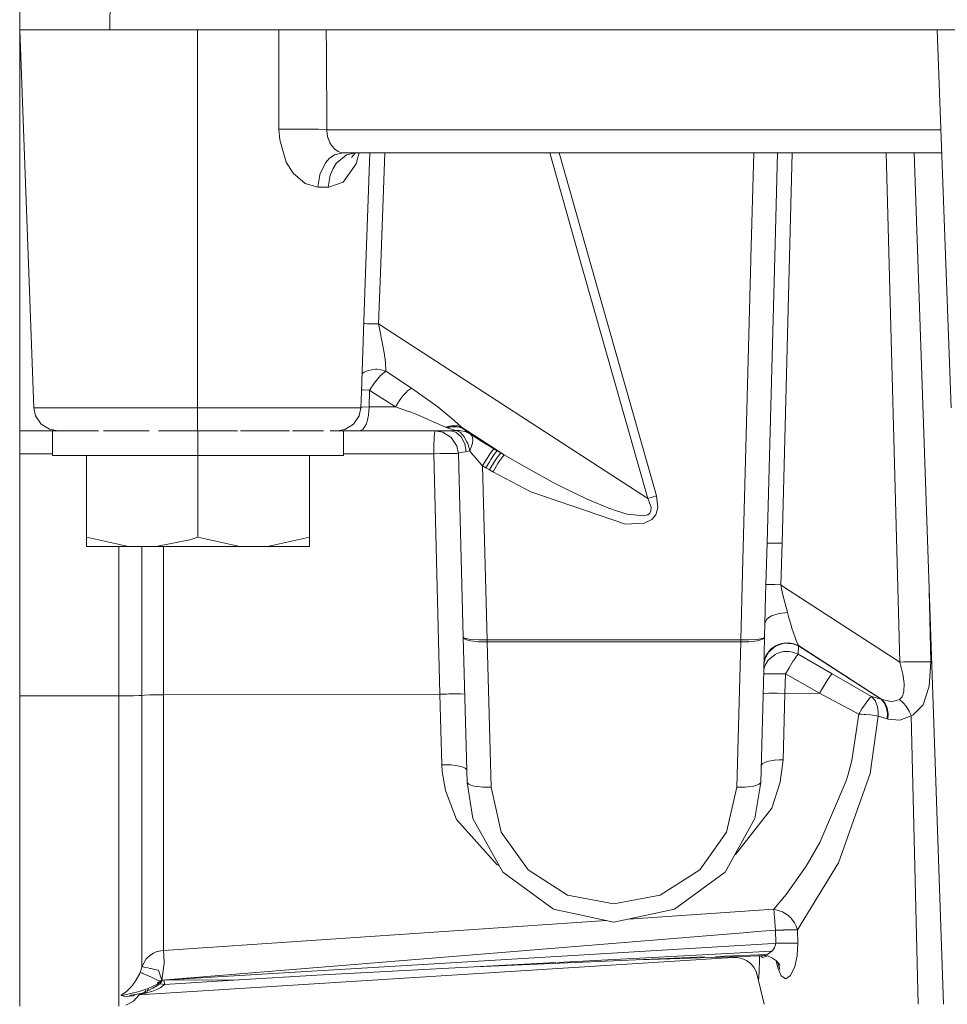
# Model space of a CAD drawing. Units: millimetres. Extents: x -1525 to 1857, y 149 to 3231.
# Drawn here: x -328 to -268, y 870 to 933 of the extents above; entities that cross this region are included whole.
import ezdxf

# ---------------------------------------------------------------- set-up
doc = ezdxf.new("R2010")
doc.units = ezdxf.units.MM
doc.layers.add('1', color=7, linetype='Continuous', true_color=0xffffff)

msp = doc.modelspace()

# ---------------------------------------------------------------- linework, layer by layer
at = {"layer": '1', "color": 18, "linetype": 'Continuous', "lineweight": 13}
for p, q in [((-327.771753, 937.073213), (-327.771753, 929.337484)), ((-321.974218, 937.073213), (-321.992874, 932.247144)), ((-327.771753, 932.957751), (-327.771753, 932.615561)), ((-327.771753, 932.615561), (-327.771753, 931.336147)), ((-327.761249, 932.894438), (-327.759624, 932.247562)), ((-327.761249, 932.894438), (-327.759624, 932.247562)), ((-327.771783, 928.787512), (-327.771753, 932.247204)), ((-327.771783, 928.787512), (-327.771753, 932.247204)), ((-327.759624, 932.247562), (-327.771753, 906.593186)), ((-327.759624, 932.247562), (-327.771753, 906.593186)), ((-327.759624, 932.247562), (-326.861173, 908.061368)), ((-327.759624, 932.247562), (-327.267029, 932.247281)), ((-327.265895, 932.24728), (-327.131391, 932.247204)), ((-324.891865, 932.247204), (-327.131391, 932.247204)), ((-321.992874, 932.247144), (-324.891865, 932.247204)), ((-321.992874, 932.247144), (-300.698488, 932.247185)), ((-316.393346, 931.451525), (-316.393346, 932.247155)), ((-311.178744, 932.247165), (-311.17725, 931.08678)), ((-308.144837, 932.247171), (-308.137416, 930.874214)), ((-300.698472, 932.247185), (-291.051328, 932.247204)), ((-277.589967, 932.24717), (-291.051328, 932.247204)), ((-267.580777, 932.247144), (-277.567288, 932.24717)), ((-269.029487, 932.247148), (-268.143505, 908.061368)), ((-327.771753, 931.336147), (-327.771753, 929.337484)), ((-316.393346, 915.416653), (-316.393346, 931.451515)), ((-311.17725, 931.086765), (-311.170548, 925.881249)), ((-308.137416, 930.874197), (-308.110297, 925.857288)), ((-327.771753, 929.337484), (-327.771753, 927.421195)), ((-327.771753, 929.337484), (-327.771753, 927.421195)), ((-327.771783, 928.787512), (-327.771753, 926.405174)), ((-327.771783, 928.787512), (-327.771753, 928.013474)), ((-327.771753, 920.719844), (-327.771783, 928.787512)), ((-327.771753, 927.421195), (-327.771753, 916.245205)), ((-327.771753, 927.421195), (-327.761905, 927.421195)), ((-327.771753, 927.421195), (-327.771753, 916.245205)), ((-310.320795, 925.896806), (-311.170548, 925.881249)), ((-311.170548, 925.881249), (-311.126173, 925.214809)), ((-309.905648, 925.899011), (-310.320795, 925.896806)), ((-309.460074, 925.897581), (-309.905648, 925.899011)), ((-308.636934, 925.882381), (-309.460074, 925.897581)), ((-308.110297, 925.857288), (-308.636934, 925.882381)), ((-308.110297, 925.857288), (-303.152944, 925.857288)), ((-308.110297, 925.857288), (-308.09021, 925.561887)), ((-308.039129, 925.337833), (-308.09021, 925.561887)), ((-303.152909, 925.857288), (-297.00928, 925.857288)), ((-297.009257, 925.857288), (-290.933043, 925.857288)), ((-279.238723, 925.857288), (-290.933043, 925.857288)), ((-268.795412, 925.857288), (-279.238719, 925.857288)), ((-311.126173, 925.214809), (-310.878074, 924.373251)), ((-308.030933, 925.311429), (-308.039129, 925.337833)), ((-307.935357, 925.076229), (-308.030933, 925.311429)), ((-307.906121, 925.02026), (-307.935357, 925.076229)), ((-307.760954, 924.799246), (-307.906121, 925.02026)), ((-310.878073, 924.373249), (-310.701668, 923.77488)), ((-307.757556, 924.794895), (-307.760954, 924.799246)), ((-307.614028, 924.637181), (-307.757556, 924.794895)), ((-307.372034, 924.458903), (-307.614028, 924.637181)), ((-307.072908, 924.373192), (-307.605416, 924.24379)), ((-307.372034, 924.458903), (-307.273924, 924.413604)), ((-307.072908, 924.373192), (-307.273924, 924.413604)), ((-306.31058, 924.373192), (-307.072908, 924.373192)), ((-306.348019, 924.35607), (-306.849837, 924.24379)), ((-306.519508, 924.083573), (-306.297066, 924.361716)), ((-306.381583, 924.325031), (-306.275967, 924.370874)), ((-306.323647, 924.361033), (-306.264737, 924.373192)), ((-306.271493, 924.373192), (-306.322963, 924.361676)), ((-303.010015, 924.373192), (-306.306502, 924.373192)), ((-306.229085, 923.673314), (-306.042895, 924.373192)), ((-305.645318, 916.088443), (-305.348463, 924.373192)), ((-305.432484, 922.028303), (-305.344774, 924.373192)), ((-304.693462, 916.147861), (-304.384949, 924.373192)), ((-296.152437, 924.373192), (-303.009984, 924.373192)), ((-289.855808, 924.373192), (-296.152412, 924.373192)), ((-291.734192, 916.957757), (-293.838782, 924.373192)), ((-291.134848, 916.995211), (-293.228703, 924.373192)), ((-289.064109, 924.373192), (-289.855808, 924.373192)), ((-279.276682, 924.373192), (-289.855808, 924.373192)), ((-279.276682, 924.373192), (-289.064109, 924.373192)), ((-280.952015, 917.631136), (-280.772579, 924.373192)), ((-279.258593, 924.373192), (-279.433453, 917.724878)), ((-268.741046, 924.373192), (-279.276678, 924.373192)), ((-268.741046, 924.373192), (-279.276678, 924.373192)), ((-278.314936, 924.373192), (-278.957278, 899.389667)), ((-272.297947, 924.373192), (-271.411926, 891.788346)), ((-270.502252, 924.373192), (-268.616498, 869.890195)), ((-310.267806, 923.078996), (-310.701668, 923.77488)), ((-308.546811, 922.99406), (-308.181942, 923.74025)), ((-308.181942, 923.74025), (-308.181584, 923.740787)), ((-308.181584, 923.740787), (-307.925671, 924.024147)), ((-307.925671, 924.024147), (-307.641268, 924.225194)), ((-307.710677, 923.377973), (-307.481945, 923.73268)), ((-307.641268, 924.225194), (-307.605416, 924.24379)), ((-307.481945, 923.73268), (-307.475924, 923.74025)), ((-307.475924, 923.74025), (-306.849837, 924.24379)), ((-307.070345, 922.495109), (-306.229085, 923.673314)), ((-309.503406, 922.404033), (-310.267806, 923.078996)), ((-307.877183, 922.978682), (-307.710677, 923.377973)), ((-309.503406, 922.404033), (-308.677584, 922.170979)), ((-308.677584, 922.170979), (-308.561683, 922.943396)), ((-308.561683, 922.943396), (-308.546811, 922.99406)), ((-308.014065, 922.170979), (-307.888299, 922.943396)), ((-307.973117, 922.171516), (-307.070345, 922.495109)), ((-307.888299, 922.943396), (-307.877183, 922.978682)), ((-308.677584, 922.170979), (-308.014065, 922.170979)), ((-308.014065, 922.170979), (-307.973117, 922.171516)), ((-281.487432, 897.513629), (-280.95492, 917.521991)), ((-280.95492, 917.521992), (-280.952044, 917.630051)), ((-279.433454, 917.724849), (-279.91572, 899.388653)), ((-287.561178, 902.254325), (-291.733975, 916.956994)), ((-287.000269, 902.426464), (-291.134621, 916.994409)), ((-327.771753, 916.245205), (-327.771753, 906.593186)), ((-327.771753, 916.245205), (-327.771753, 914.598567)), ((-327.771753, 916.245205), (-327.76719, 916.245205)), ((-304.795653, 913.423342), (-304.693471, 916.147635)), ((-304.693466, 916.147758), (-304.693464, 916.147827)), ((-305.757465, 912.958593), (-305.645321, 916.088335)), ((-305.645321, 916.088336), (-305.645321, 916.088339)), ((-316.393346, 915.416521), (-316.393346, 915.416646)), ((-316.393346, 912.214852), (-316.393346, 915.416513)), ((-327.771753, 914.598567), (-327.771753, 912.8025)), ((-305.896042, 909.091105), (-305.757465, 912.95858)), ((-305.740171, 913.441226), (-305.714667, 913.444144)), ((-305.714667, 913.444144), (-305.668026, 913.444442)), ((-305.668026, 913.444442), (-305.522174, 913.442833)), ((-305.522174, 913.442833), (-305.348605, 913.439256)), ((-305.348605, 913.439256), (-305.193394, 913.435322)), ((-304.84435, 913.424892), (-305.193394, 913.435322)), ((-304.795653, 913.423342), (-304.84435, 913.424892)), ((-304.795653, 913.423342), (-304.719474, 913.031177)), ((-304.242035, 913.064563), (-304.795653, 913.423342)), ((-304.719471, 913.031164), (-304.677218, 912.813646)), ((-287.561178, 902.254325), (-304.242016, 913.064551)), ((-327.771753, 912.8025), (-327.771753, 911.470098)), ((-304.677218, 912.813646), (-304.626375, 912.554902)), ((-304.626375, 912.554902), (-304.58945, 912.366373)), ((-304.58945, 912.366373), (-304.542065, 912.121815)), ((-316.393346, 908.329961), (-316.393346, 912.214847)), ((-304.542065, 912.121815), (-304.464161, 911.705774)), ((-304.464161, 911.705774), (-304.373562, 911.152405)), ((-327.771753, 911.470098), (-327.771753, 910.863024)), ((-304.373562, 911.152405), (-304.348677, 910.953266)), ((-327.771753, 910.863024), (-327.769729, 910.87457)), ((-327.771753, 910.863024), (-327.771753, 910.154921)), ((-305.465937, 910.447997), (-305.711329, 910.334033)), ((-305.00114, 910.525841), (-305.465937, 910.447997)), ((-304.906279, 910.523874), (-305.00114, 910.525841)), ((-304.906279, 910.523874), (-304.878175, 910.522205)), ((-304.642022, 910.489422), (-304.878175, 910.522205)), ((-304.335982, 910.395009), (-304.642022, 910.489422)), ((-304.348677, 910.953266), (-304.335982, 910.395009)), ((-327.771753, 910.154921), (-327.771753, 908.729297)), ((-305.711329, 910.334033), (-305.855275, 910.228848)), ((-305.060863, 909.663481), (-304.663986, 910.129589)), ((-304.335982, 910.395009), (-304.663986, 910.129589)), ((-302.685827, 909.325522), (-304.335982, 910.395009)), ((-305.881739, 909.209293), (-305.891788, 909.209843)), ((-305.785984, 909.204704), (-305.881739, 909.209293)), ((-305.425733, 909.189028), (-305.785984, 909.204704)), ((-305.365801, 909.186644), (-305.425733, 909.189028)), ((-305.367759, 909.129325), (-305.365801, 909.186644)), ((-305.365801, 909.186644), (-305.060863, 909.663481)), ((-305.286392, 909.135211), (-305.365801, 909.186644)), ((-302.932531, 909.136814), (-302.685827, 909.325522)), ((-302.685827, 909.325522), (-301.004738, 908.130688)), ((-327.771753, 908.729297), (-327.771753, 907.109899)), ((-305.932939, 908.061368), (-305.896044, 909.091061)), ((-305.402339, 908.117217), (-305.367761, 909.129278)), ((-303.714663, 908.117217), (-305.286327, 909.135169)), ((-303.410739, 908.593995), (-303.611219, 908.294422)), ((-303.410739, 908.593995), (-303.214341, 908.843798)), ((-303.214341, 908.843798), (-303.013831, 909.060163)), ((-303.013831, 909.060163), (-302.932531, 909.136814)), ((-326.861173, 908.061368), (-326.752424, 907.549304)), ((-326.861173, 908.061368), (-326.440662, 908.061368)), ((-326.440662, 908.061368), (-326.214164, 908.061368)), ((-326.214164, 908.061368), (-325.000852, 908.061368)), ((-323.795199, 908.061368), (-325.000852, 908.061368)), ((-320.016444, 908.061368), (-323.795199, 908.061368)), ((-316.393346, 908.061368), (-320.016444, 908.061368)), ((-316.393346, 908.061368), (-316.393346, 908.329867)), ((-316.393346, 908.061368), (-316.393346, 907.549304)), ((-316.393346, 908.061368), (-313.160062, 908.061368)), ((-313.160062, 908.061368), (-310.616612, 908.061368)), ((-310.616612, 908.061368), (-309.487998, 908.061368)), ((-309.487998, 908.061368), (-308.291197, 908.061368)), ((-306.940645, 908.061368), (-308.291197, 908.061368)), ((-306.34254, 908.061368), (-306.940645, 908.061368)), ((-305.932939, 908.061368), (-306.342528, 908.061368)), ((-306.042761, 907.546383), (-305.932939, 908.061368)), ((-305.923432, 908.094329), (-305.931774, 908.093878)), ((-305.854589, 908.097667), (-305.923432, 908.094329)), ((-305.402339, 908.117217), (-305.854589, 908.097667)), ((-305.410355, 907.850069), (-305.402339, 908.117217)), ((-303.714663, 908.117217), (-305.402339, 908.117217)), ((-303.611219, 908.294422), (-303.714663, 908.117217)), ((-302.823812, 907.809776), (-303.714663, 908.117217)), ((-301.004738, 908.130688), (-300.096303, 907.372755)), ((-326.395899, 907.020015), (-326.752424, 907.549304)), ((-316.393346, 907.546383), (-316.393346, 907.549304)), ((-316.393346, 907.546383), (-316.393346, 907.015127)), ((-306.402951, 907.015127), (-306.042761, 907.546383)), ((-305.572152, 907.039565), (-305.49562, 907.286388)), ((-305.49562, 907.286388), (-305.437803, 907.586676)), ((-305.437803, 907.586676), (-305.410355, 907.850069)), ((-302.823812, 907.809776), (-302.780777, 907.793862)), ((-302.344561, 907.625956), (-302.780777, 907.793862)), ((-301.905125, 907.444519), (-302.344561, 907.625956)), ((-301.138729, 907.101852), (-301.905125, 907.444519)), ((-299.545407, 906.886679), (-300.096303, 907.372755)), ((-327.771753, 907.109899), (-327.771509, 907.110387)), ((-327.771753, 907.109899), (-327.771753, 906.593186)), ((-325.853854, 906.68307), (-326.395899, 907.020015)), ((-325.853854, 906.68307), (-325.338185, 906.593186)), ((-316.393346, 907.015127), (-316.393346, 906.68307)), ((-316.393346, 906.679434), (-316.393346, 906.68307)), ((-316.393346, 906.593186), (-316.393346, 906.679434)), ((-306.949794, 906.679434), (-307.454824, 906.593186)), ((-306.949794, 906.679434), (-306.402951, 907.015127)), ((-305.984557, 906.593186), (-305.786699, 906.683547)), ((-305.786699, 906.683547), (-305.574119, 907.034499)), ((-305.574119, 907.034499), (-305.572152, 907.039565)), ((-301.087052, 907.078129), (-301.138729, 907.101852)), ((-300.503731, 906.817836), (-301.087052, 907.078129)), ((-300.245762, 906.891924), (-300.503731, 906.817836)), ((-300.453097, 906.797093), (-300.503731, 906.817836)), ((-300.453097, 906.797093), (-299.930245, 906.884474)), ((-300.406188, 906.777901), (-300.453097, 906.797093)), ((-300.406188, 906.777901), (-300.153792, 906.836492)), ((-300.406188, 906.777901), (-300.155073, 906.684143)), ((-299.974173, 906.919819), (-300.245762, 906.891924)), ((-299.849242, 906.611663), (-300.155073, 906.684143)), ((-300.153792, 906.836492), (-299.89025, 906.851811)), ((-299.711198, 906.896395), (-299.974173, 906.919819)), ((-299.930245, 906.884474), (-299.438417, 906.784934)), ((-299.89025, 906.851811), (-299.634606, 906.820041)), ((-299.4757, 906.826777), (-299.711198, 906.896395)), ((-299.634606, 906.820041), (-299.404621, 906.745774)), ((-299.4757, 906.826777), (-299.545407, 906.886679)), ((-299.4757, 906.826777), (-296.745658, 905.057234)), ((-299.438417, 906.784934), (-299.4757, 906.826777)), ((-299.438417, 906.784934), (-296.971202, 905.186278)), ((-299.404621, 906.745774), (-299.438417, 906.784934)), ((-299.404621, 906.745774), (-297.197402, 905.315441)), ((-298.909575, 906.369549), (-299.404621, 906.745774)), ((-327.771753, 906.593186), (-327.771753, 906.505686)), ((-327.771753, 906.505686), (-327.771753, 906.165463)), ((-327.771753, 906.165463), (-327.771753, 905.628008)), ((-327.771745, 906.593186), (-325.680435, 906.593186)), ((-325.680435, 906.593186), (-325.680375, 905.018372)), ((-325.680435, 906.593186), (-325.680375, 906.593186)), ((-325.680435, 906.593186), (-324.824154, 906.593186)), ((-322.718292, 906.593186), (-324.785322, 906.593186)), ((-319.4893, 906.593186), (-322.412759, 906.593186)), ((-316.358745, 906.593186), (-318.889111, 906.593186)), ((-316.358745, 906.593186), (-316.358745, 905.018372)), ((-313.828707, 906.593186), (-316.358745, 906.593186)), ((-310.492665, 906.593186), (-313.630462, 906.593186)), ((-308.315933, 906.593186), (-310.305566, 906.593186)), ((-307.81132, 906.593186), (-307.894558, 906.593186)), ((-307.038456, 906.593186), (-307.800293, 906.593186)), ((-307.038456, 906.593186), (-307.038456, 905.018372)), ((-306.996047, 906.593186), (-307.038456, 906.593186)), ((-305.984557, 906.593186), (-306.996047, 906.593186)), ((-301.201552, 906.593186), (-305.984557, 906.593186)), ((-301.235229, 906.165403), (-301.257461, 905.635101)), ((-301.211298, 906.435412), (-301.235229, 906.165403)), ((-301.201373, 906.503064), (-301.211298, 906.435412)), ((-301.201552, 906.593186), (-300.682306, 906.501991)), ((-301.175771, 906.588658), (-301.201373, 906.503064)), ((-300.192147, 906.593186), (-301.169157, 906.593186)), ((-300.682306, 906.501991), (-300.137818, 906.160516)), ((-300.646316, 906.499736), (-300.642307, 906.497222)), ((-300.646182, 906.499714), (-300.642051, 906.497191)), ((-300.192147, 906.593186), (-299.849242, 906.611663)), ((-299.845755, 906.503064), (-300.192147, 906.593186)), ((-300.137818, 906.160516), (-299.796045, 905.658347)), ((-299.849242, 906.611663), (-299.60534, 906.614882)), ((-299.73799, 906.580907), (-299.849242, 906.611663)), ((-299.845755, 906.503064), (-299.514353, 906.210226)), ((-299.724072, 906.575245), (-299.73799, 906.580907)), ((-299.578428, 906.491322), (-299.724072, 906.575245)), ((-299.60534, 906.614882), (-299.266428, 906.547648)), ((-299.413621, 906.338078), (-299.578428, 906.491322)), ((-299.514353, 906.210226), (-299.279213, 905.755383)), ((-299.306303, 906.198842), (-299.413621, 906.338078)), ((-299.137682, 905.891162), (-299.306303, 906.198842)), ((-299.266428, 906.547648), (-299.257278, 906.544608)), ((-298.909575, 906.369549), (-299.257278, 906.544608)), ((-298.909575, 906.369549), (-298.798561, 906.248612)), ((-298.909575, 906.369549), (-298.190385, 905.912262)), ((-298.798561, 906.248612), (-298.772007, 906.166834)), ((-298.772007, 906.166834), (-298.760116, 906.001967)), ((-327.771753, 905.628008), (-327.771753, 905.122382)), ((-301.25922, 905.558688), (-301.264226, 905.122263)), ((-301.257461, 905.635101), (-301.25922, 905.558688)), ((-299.796045, 905.658347), (-299.782515, 905.624909)), ((-299.782515, 905.624909), (-299.678087, 905.108196)), ((-299.279213, 905.755383), (-299.177229, 905.253691)), ((-299.089372, 905.772966), (-299.137682, 905.891162)), ((-298.961431, 905.307514), (-299.089372, 905.772966)), ((-298.961431, 905.307514), (-298.823714, 905.659241)), ((-298.822492, 905.663294), (-298.823714, 905.659241)), ((-298.788905, 905.791503), (-298.822492, 905.663294)), ((-298.788905, 905.791503), (-298.760116, 906.001967)), ((-298.190385, 905.912262), (-297.405303, 905.440909)), ((-297.423989, 905.423862), (-297.507972, 905.32474)), ((-297.423989, 905.423862), (-297.405303, 905.440909)), ((-297.405303, 905.440909), (-297.197402, 905.315441)), ((-327.771753, 905.122382), (-327.771753, 889.619154)), ((-327.771707, 905.122382), (-325.680379, 905.122382)), ((-325.680375, 905.018372), (-324.824154, 905.018372)), ((-324.824154, 905.018372), (-322.412759, 905.018372)), ((-323.496401, 905.018372), (-323.496401, 899.772686)), ((-322.412759, 905.018372), (-318.889111, 905.018372)), ((-316.358745, 905.018372), (-318.889111, 905.018372)), ((-316.359013, 905.018372), (-316.359013, 899.772686)), ((-316.358745, 905.018372), (-313.828707, 905.018372)), ((-313.828707, 905.018372), (-310.305566, 905.018372)), ((-310.305566, 905.018372), (-307.894558, 905.018372)), ((-309.221596, 905.018372), (-309.221596, 899.772686)), ((-307.894558, 905.018372), (-307.038456, 905.018372)), ((-307.038456, 905.122263), (-301.264226, 905.122263)), ((-301.264226, 905.122263), (-300.852209, 905.131799)), ((-301.264226, 905.122263), (-300.867021, 889.736694)), ((-300.852209, 905.131799), (-300.668269, 905.13466)), ((-300.341517, 905.137223), (-300.668269, 905.13466)), ((-299.939722, 905.133766), (-300.341517, 905.137223)), ((-299.77867, 905.127746), (-299.939722, 905.133766)), ((-299.699664, 905.121786), (-299.77867, 905.127746)), ((-299.680222, 905.118758), (-299.699664, 905.121786)), ((-299.678087, 905.108196), (-299.647301, 905.151648)), ((-299.678087, 905.108196), (-299.368173, 893.383307)), ((-299.647301, 905.151648), (-299.544752, 905.193252)), ((-299.391747, 905.226094), (-299.544752, 905.193252)), ((-299.240857, 905.246896), (-299.391747, 905.226094)), ((-299.240857, 905.246896), (-299.177229, 905.253691)), ((-299.177229, 905.253691), (-298.961431, 905.307514)), ((-298.961431, 905.307514), (-298.771054, 905.06838)), ((-298.771054, 905.06838), (-298.679322, 904.959959)), ((-298.564106, 904.827577), (-298.679322, 904.959959)), ((-298.349887, 904.586), (-298.564106, 904.827577)), ((-297.908545, 904.726786), (-297.84587, 904.826802)), ((-297.683805, 905.076427), (-297.84587, 904.826802)), ((-297.711998, 904.570085), (-297.596931, 904.755456)), ((-297.589183, 905.214173), (-297.683805, 905.076427)), ((-297.596931, 904.755456), (-297.474414, 904.945594)), ((-297.507972, 905.32474), (-297.589183, 905.214173)), ((-297.474414, 904.945594), (-297.469497, 904.952985)), ((-297.469497, 904.952985), (-297.351539, 905.125481)), ((-297.37103, 904.625756), (-297.248244, 904.816312)), ((-297.197402, 905.315441), (-297.351539, 905.125481)), ((-297.248244, 904.816312), (-297.125578, 904.995901)), ((-297.197402, 905.315441), (-296.971202, 905.186278)), ((-296.971202, 905.186278), (-297.125578, 904.995901)), ((-296.901911, 904.864174), (-297.02273, 904.687149)), ((-296.971202, 905.186278), (-296.745658, 905.057234)), ((-296.848595, 904.937131), (-296.901911, 904.864174)), ((-296.745658, 905.057234), (-296.848595, 904.937131)), ((-296.745658, 905.057234), (-295.486629, 904.318554)), ((-298.139006, 904.345674), (-298.349887, 904.586)), ((-298.139006, 904.345674), (-297.908545, 904.726786)), ((-298.139006, 904.345674), (-297.920704, 904.220146)), ((-297.844708, 893.210215), (-298.139006, 904.345674)), ((-297.920704, 904.220146), (-297.896326, 904.261929)), ((-297.920704, 904.220146), (-297.694504, 904.090864)), ((-297.896326, 904.261929), (-297.711998, 904.570085)), ((-297.694504, 904.090864), (-297.670394, 904.13211)), ((-297.670394, 904.13211), (-297.37103, 904.625756)), ((-297.148854, 904.491288), (-297.444254, 904.00402)), ((-297.02273, 904.687149), (-297.148854, 904.491288)), ((-295.486629, 904.318554), (-294.151187, 903.573615)), ((-297.694504, 904.090864), (-297.468841, 903.961879)), ((-297.444254, 904.00402), (-297.468841, 903.961879)), ((-297.468841, 903.961879), (-295.054644, 902.673585)), ((-294.151187, 903.573615), (-293.647707, 903.304202)), ((-293.647707, 903.304202), (-292.801261, 902.867359)), ((-292.801261, 902.867359), (-291.436136, 902.213496)), ((-295.054644, 902.673585), (-288.9826, 900.604946)), ((-287.286252, 902.342838), (-287.561178, 902.254325)), ((-287.561178, 902.254325), (-287.517726, 902.173025)), ((-287.286252, 902.342838), (-287.000269, 902.426464)), ((-286.907315, 901.678783), (-287.000269, 902.426464)), ((-291.436136, 902.213496), (-290.056705, 901.638907)), ((-290.056705, 901.638907), (-289.569467, 901.466352)), ((-287.517726, 902.173025), (-287.346154, 901.672525)), ((-287.346154, 901.672525), (-287.358463, 901.458425)), ((-287.043393, 901.217205), (-286.907315, 901.678783)), ((-289.569467, 901.466352), (-288.882375, 901.264352)), ((-288.882375, 901.264352), (-287.842393, 901.142282)), ((-287.842393, 901.142282), (-287.557304, 901.220662)), ((-287.424684, 901.327592), (-287.557304, 901.220662)), ((-287.358463, 901.458425), (-287.424684, 901.327592)), ((-287.308574, 900.914473), (-287.043393, 901.217205)), ((-287.791401, 900.682015), (-288.9826, 900.604946)), ((-287.791401, 900.682015), (-287.308574, 900.914473)), ((-323.496401, 899.772686), (-320.80403, 899.176401)), ((-323.496401, 899.772686), (-323.496401, 899.176401)), ((-316.359013, 899.772686), (-316.883832, 899.60776)), ((-316.359013, 899.772686), (-313.666642, 899.176401)), ((-311.913967, 899.176401), (-309.221596, 899.772686)), ((-309.221596, 899.772686), (-309.221596, 899.176401)), ((-322.912633, 899.176401), (-323.496401, 899.176401)), ((-322.656006, 899.176401), (-322.912633, 899.176401)), ((-320.80403, 899.176401), (-322.656006, 899.176401)), ((-321.421742, 889.619154), (-321.421742, 899.176401)), ((-319.051355, 899.176401), (-320.80403, 899.176401)), ((-319.949012, 899.176401), (-319.949031, 889.658672)), ((-319.051355, 899.176401), (-316.883832, 899.60776)), ((-319.051355, 899.176401), (-316.213995, 899.176401)), ((-318.571329, 899.176401), (-318.571329, 889.698071)), ((-313.666642, 899.176401), (-316.213995, 899.176401)), ((-313.666642, 899.176401), (-311.913967, 899.176401)), ((-311.913967, 899.176401), (-310.147166, 899.176401)), ((-310.147166, 899.176401), (-309.253782, 899.176401)), ((-309.253782, 899.176401), (-309.221596, 899.176401)), ((-279.91572, 899.388653), (-279.995143, 896.755261)), ((-279.91572, 899.388653), (-279.868424, 899.394673)), ((-279.868424, 899.394673), (-279.658675, 899.397594)), ((-279.658675, 899.397594), (-279.309601, 899.39521)), ((-279.309601, 899.39521), (-278.957278, 899.389667)), ((-279.042542, 896.733326), (-278.957278, 899.389667)), ((-281.601965, 893.210215), (-281.487432, 897.513629)), ((-280.012426, 896.03863), (-279.995143, 896.755261)), ((-279.995143, 896.755261), (-279.901057, 896.755678)), ((-279.901057, 896.755678), (-279.811502, 896.754366)), ((-279.811502, 896.754366), (-279.694676, 896.751982)), ((-279.694676, 896.751982), (-279.41376, 896.744711)), ((-279.41376, 896.744711), (-279.042542, 896.733326)), ((-279.042542, 896.733326), (-278.859499, 896.614706)), ((-279.042542, 896.733326), (-278.991624, 896.482582)), ((-278.859499, 896.614706), (-271.411926, 891.788346)), ((-280.055285, 894.261462), (-280.012426, 896.03863)), ((-278.991624, 896.482582), (-278.951436, 896.284682)), ((-278.951436, 896.284682), (-278.843224, 895.825905)), ((-269.531632, 896.330138), (-269.436836, 891.801638)), ((-278.843224, 895.825905), (-278.725743, 895.376188)), ((-278.725743, 895.376188), (-278.642356, 895.065052)), ((-279.633403, 894.750578), (-279.815674, 894.643528)), ((-279.148132, 894.902867), (-279.633403, 894.750578)), ((-279.148132, 894.902867), (-278.612018, 894.95228)), ((-278.642356, 895.065052), (-278.612912, 894.955617)), ((-278.612912, 894.955617), (-278.612018, 894.95228)), ((-278.612018, 894.95228), (-278.520048, 894.612295)), ((-280.078501, 893.383307), (-280.055285, 894.261462)), ((-280.055285, 894.261462), (-280.067056, 893.857104)), ((-280.055285, 894.261462), (-279.951751, 894.518239)), ((-279.815674, 894.643528), (-279.951751, 894.518239)), ((-278.520048, 894.612295), (-278.447062, 894.354624)), ((-278.423309, 894.273025), (-278.447062, 894.354624)), ((-278.326958, 893.955452), (-278.423309, 894.273025)), ((-278.326958, 893.955452), (-278.23171, 893.66327)), ((-278.23171, 893.66327), (-278.124094, 893.357498)), ((-299.368173, 893.383307), (-299.117595, 884.090346)), ((-299.368173, 893.383307), (-299.367905, 893.37675)), ((-299.368173, 893.383307), (-299.366564, 893.380744)), ((-299.363554, 893.356723), (-299.367905, 893.37675)), ((-299.361616, 893.372876), (-299.366564, 893.380744)), ((-299.348682, 893.329126), (-299.363554, 893.356723)), ((-299.354553, 893.36173), (-299.361616, 893.372876)), ((-299.347222, 893.350107), (-299.354553, 893.36173)), ((-299.323291, 893.301887), (-299.348682, 893.329126)), ((-299.344987, 893.34659), (-299.347222, 893.350107)), ((-299.274951, 893.312198), (-299.344987, 893.34659)), ((-299.316645, 893.296224), (-299.323291, 893.301887)), ((-299.244374, 893.251103), (-299.316645, 893.296224)), ((-298.923194, 893.244547), (-299.274951, 893.312198)), ((-299.092948, 893.193823), (-299.244374, 893.251103)), ((-298.908651, 893.149716), (-299.092948, 893.193823)), ((-298.372746, 893.209678), (-298.923194, 893.244547)), ((-298.718125, 893.119079), (-298.908651, 893.149716)), ((-298.412442, 893.089634), (-298.718125, 893.119079)), ((-298.237562, 893.081051), (-298.412442, 893.089634)), ((-297.844708, 893.210215), (-298.372746, 893.209678)), ((-297.844708, 893.079502), (-298.237562, 893.081051)), ((-297.844708, 893.210215), (-281.601965, 893.210215)), ((-297.844708, 893.079502), (-297.844708, 893.210215)), ((-297.844708, 893.079502), (-297.594458, 883.786363)), ((-297.844708, 893.079502), (-281.601965, 893.079502)), ((-281.852543, 883.786482), (-281.601965, 893.079502)), ((-281.601965, 893.210215), (-281.084388, 893.20944)), ((-281.601965, 893.079502), (-281.601965, 893.210215)), ((-281.601965, 893.079502), (-281.074673, 893.087191)), ((-281.084388, 893.20944), (-280.528575, 893.243951)), ((-280.538052, 893.149716), (-281.074673, 893.087191)), ((-280.524701, 893.152339), (-280.538052, 893.149716)), ((-280.528575, 893.243951), (-280.172825, 893.311781)), ((-280.202419, 893.251044), (-280.524701, 893.152339)), ((-280.172646, 893.267078), (-280.202419, 893.251044)), ((-280.172825, 893.311781), (-280.101955, 893.346352)), ((-280.164599, 893.277031), (-280.172646, 893.267078)), ((-280.164599, 893.277031), (-280.101955, 893.346352)), ((-280.134737, 893.313867), (-280.164599, 893.277031)), ((-280.136143, 891.243284), (-280.078501, 893.383307)), ((-280.105382, 893.350107), (-280.134737, 893.313867)), ((-280.084789, 893.375558), (-280.105382, 893.350107)), ((-280.101955, 893.346352), (-280.09969, 893.349928)), ((-280.09969, 893.349928), (-280.092269, 893.36161)), ((-280.092269, 893.36161), (-280.085117, 893.372876)), ((-280.085117, 893.372876), (-280.08011, 893.380744)), ((-280.078501, 893.383307), (-280.084789, 893.375558)), ((-280.078501, 893.383307), (-280.08011, 893.380744)), ((-279.812068, 892.449183), (-279.378861, 892.810387)), ((-279.377997, 892.827076), (-279.656887, 892.627639)), ((-279.378861, 892.810387), (-278.839558, 892.990512)), ((-279.132783, 892.936689), (-279.377997, 892.827076)), ((-278.98249, 892.98026), (-279.132783, 892.936689)), ((-278.838694, 893.007142), (-278.98249, 892.98026)), ((-278.839558, 892.990512), (-278.269678, 892.964226)), ((-278.536111, 893.01942), (-278.838694, 893.007142)), ((-278.200954, 892.963392), (-278.536111, 893.01942)), ((-278.269678, 892.964226), (-277.898192, 892.825228)), ((-277.964354, 892.875296), (-278.200954, 892.963392)), ((-278.05227, 893.171114), (-278.124094, 893.357498)), ((-277.897596, 892.842096), (-278.05227, 893.171114)), ((-277.897596, 892.842096), (-277.964354, 892.875296)), ((-277.898192, 892.825228), (-277.926028, 892.290753)), ((-277.897596, 892.842096), (-277.898192, 892.825228)), ((-277.898192, 892.825228), (-272.623628, 889.407617)), ((-277.897596, 892.842096), (-272.572607, 889.391822)), ((-279.995739, 892.178935), (-280.12517, 891.650655)), ((-279.995739, 892.178935), (-280.078411, 891.957444)), ((-280.026544, 892.053204), (-279.812068, 892.449183)), ((-279.811174, 892.465872), (-279.995739, 892.178935)), ((-279.839903, 891.914648), (-279.406726, 892.275912)), ((-279.713124, 892.574174), (-279.811174, 892.465872)), ((-279.656887, 892.627639), (-279.713124, 892.574174)), ((-279.406726, 892.275912), (-279.127598, 892.39679)), ((-279.127598, 892.39679), (-278.867424, 892.455977)), ((-278.867424, 892.455977), (-278.506637, 892.463845)), ((-278.506637, 892.463845), (-278.297544, 892.429692)), ((-278.297544, 892.429692), (-277.926028, 892.290753)), ((-278.031766, 892.168325), (-278.192461, 891.939742)), ((-277.994305, 892.216307), (-278.031766, 892.168325)), ((-277.926028, 892.290753), (-277.994305, 892.216307)), ((-277.926028, 892.290753), (-275.747001, 891.044122)), ((-280.124359, 891.680771), (-280.078411, 891.957444)), ((-280.124103, 891.690261), (-280.078411, 891.957444)), ((-280.106276, 891.42291), (-280.037403, 891.600591)), ((-280.037403, 891.600591), (-279.839903, 891.914648)), ((-278.243184, 891.862792), (-278.513223, 891.43036)), ((-278.192461, 891.939742), (-278.243184, 891.862792)), ((-271.411926, 891.788346), (-271.155387, 891.796989)), ((-271.411926, 891.788346), (-271.237075, 891.019386)), ((-271.155387, 891.796989), (-271.075219, 891.799313)), ((-271.075219, 891.799313), (-270.833433, 891.805452)), ((-270.833433, 891.805452), (-270.661354, 891.808909)), ((-270.661354, 891.808909), (-270.24895, 891.814095)), ((-270.24895, 891.814095), (-269.918233, 891.814333)), ((-269.918233, 891.814333), (-269.737601, 891.812367)), ((-269.737601, 891.812367), (-269.632369, 891.810102)), ((-269.632369, 891.810102), (-269.436836, 891.801638)), ((-269.436836, 891.801638), (-269.53885, 890.245599)), ((-280.32881, 884.090287), (-280.136149, 891.243029)), ((-280.091405, 891.036731), (-280.141852, 891.031308)), ((-280.136149, 891.243029), (-280.106276, 891.42291)), ((-280.106276, 891.42291), (-280.136143, 891.243284)), ((-280.037493, 891.03989), (-280.091405, 891.036731)), ((-279.767036, 891.046447), (-280.037493, 891.03989)), ((-279.249609, 891.045314), (-279.767036, 891.046447)), ((-279.127598, 891.043705), (-279.249609, 891.045314)), ((-278.7444, 891.036254), (-279.127598, 891.043705)), ((-278.776675, 889.784855), (-278.7444, 891.036254)), ((-278.7444, 891.036254), (-278.513223, 891.43036)), ((-278.7444, 891.036254), (-276.565373, 889.789683)), ((-276.064187, 890.616221), (-275.85274, 890.921754)), ((-275.747001, 891.044122), (-275.85274, 890.921754)), ((-273.231, 889.590246), (-275.747001, 891.044122)), ((-271.189392, 890.736264), (-271.237075, 891.019386)), ((-276.334196, 890.183789), (-276.064187, 890.616221)), ((-271.15041, 890.387756), (-271.189392, 890.736264)), ((-271.155238, 889.927906), (-271.15041, 890.387756)), ((-320.121616, 889.644605), (-320.488214, 889.6303)), ((-319.949031, 889.658672), (-320.121616, 889.644605)), ((-319.949031, 889.658672), (-319.949061, 882.717592)), ((-319.949031, 889.658672), (-319.782734, 889.672381)), ((-319.442362, 889.68615), (-319.782734, 889.672381)), ((-318.989247, 889.69509), (-319.442362, 889.68615)), ((-318.571329, 889.698071), (-318.989247, 889.69509)), ((-318.571329, 889.698071), (-300.867021, 889.736694)), ((-318.571329, 889.698071), (-318.571329, 883.160156)), ((-300.867021, 889.736694), (-300.455004, 889.746231)), ((-300.867021, 889.736694), (-300.801516, 887.43816)), ((-300.28674, 889.748854), (-300.455004, 889.746231)), ((-299.944341, 889.751655), (-300.28674, 889.748854)), ((-299.726158, 889.751059), (-299.944341, 889.751655)), ((-299.542516, 889.748138), (-299.726158, 889.751059)), ((-299.302459, 889.736158), (-299.542516, 889.748138)), ((-299.269552, 889.727909), (-299.302459, 889.736158)), ((-280.123681, 889.785332), (-280.175663, 889.776047)), ((-280.11024, 889.786226), (-280.123681, 889.785332)), ((-280.11024, 889.786226), (-279.799342, 889.795047)), ((-279.799342, 889.795047), (-279.281884, 889.793915)), ((-278.776675, 889.784855), (-279.281884, 889.793915)), ((-278.900295, 885.535342), (-278.776675, 889.784855)), ((-278.776675, 889.784855), (-276.565373, 889.789683)), ((-276.565373, 889.789683), (-276.334196, 890.183789)), ((-276.565373, 889.789683), (-274.049431, 888.465983)), ((-271.270096, 889.563841), (-271.218508, 889.667076)), ((-271.218508, 889.667076), (-271.155238, 889.927906)), ((-269.53885, 890.245599), (-269.935191, 889.056009)), ((-327.771753, 889.619154), (-327.771753, 884.184701)), ((-327.771753, 889.619154), (-327.771753, 884.184701)), ((-327.771706, 889.619154), (-321.421742, 889.619154)), ((-321.421742, 889.619154), (-320.976198, 889.621479)), ((-321.421742, 889.619154), (-321.421742, 884.184701)), ((-320.488214, 889.6303), (-320.976198, 889.621479)), ((-273.72995, 888.974053), (-273.57921, 889.192027)), ((-273.57921, 889.192027), (-273.554355, 889.2263)), ((-273.554355, 889.2263), (-273.452073, 889.361245)), ((-273.452073, 889.361245), (-273.358107, 889.473659)), ((-273.358107, 889.473659), (-273.338169, 889.495534)), ((-273.338169, 889.495534), (-273.255825, 889.573318)), ((-273.231, 889.590246), (-273.255825, 889.573318)), ((-273.231, 889.590246), (-273.053974, 889.403445)), ((-272.623628, 889.407617), (-273.231, 889.590246)), ((-273.053974, 889.403445), (-273.000926, 889.324111)), ((-273.000926, 889.324111), (-272.840142, 888.919217)), ((-272.623628, 889.407617), (-272.429973, 889.188093)), ((-272.572607, 889.391822), (-272.623628, 889.407617)), ((-272.572607, 889.391822), (-271.978617, 889.267665)), ((-272.572607, 889.391822), (-272.379756, 889.172715)), ((-272.429973, 889.188093), (-272.383183, 889.109654)), ((-272.383183, 889.109654), (-272.287309, 888.882023)), ((-272.333056, 889.094156), (-272.379756, 889.172715)), ((-272.23745, 888.866586), (-272.333056, 889.094156)), ((-271.978617, 889.267665), (-271.803558, 889.278633)), ((-271.803558, 889.278633), (-271.445185, 889.395398)), ((-271.445185, 889.395398), (-271.270096, 889.563841)), ((-271.445185, 889.395398), (-271.213204, 889.191073)), ((-271.02232, 888.969046), (-271.213204, 889.191073)), ((-269.935191, 889.056009), (-270.587862, 888.400656)), ((-274.049431, 888.465983), (-274.497867, 885.481519)), ((-274.049431, 888.465983), (-273.851097, 888.788265)), ((-274.049431, 888.465983), (-273.898125, 888.457758)), ((-273.898125, 888.457758), (-273.711085, 888.445121)), ((-273.851097, 888.788265), (-273.806155, 888.858182)), ((-273.806155, 888.858182), (-273.72995, 888.974053)), ((-273.711085, 888.445121), (-273.586452, 888.435167)), ((-273.586452, 888.435167), (-273.301512, 888.407272)), ((-273.301512, 888.407272), (-273.150474, 888.389153)), ((-272.808373, 888.335866), (-273.150474, 888.389153)), ((-272.840142, 888.919217), (-272.79985, 888.616127)), ((-272.79985, 888.616127), (-272.808373, 888.335866)), ((-272.287309, 888.882023), (-272.230208, 888.625425)), ((-272.180676, 888.610167), (-272.23745, 888.866586)), ((-272.230208, 888.625425), (-272.219121, 888.520998)), ((-272.219121, 888.520998), (-272.227466, 888.152701)), ((-272.180676, 888.610167), (-272.16965, 888.505382)), ((-272.178382, 888.136906), (-272.16965, 888.505382)), ((-270.815104, 888.64283), (-271.02232, 888.969046)), ((-270.720005, 888.438684), (-270.815104, 888.64283)), ((-270.720005, 888.438684), (-270.686388, 888.350708)), ((-270.686388, 888.350708), (-270.587862, 888.400656)), ((-272.808373, 888.335866), (-273.320973, 884.65361)), ((-272.227466, 888.152701), (-272.808373, 888.335866)), ((-272.178382, 888.136906), (-272.227466, 888.152701)), ((-271.428019, 888.064188), (-272.178382, 888.136906)), ((-270.686388, 888.350708), (-271.428019, 888.064188)), ((-270.686388, 888.350708), (-270.242214, 869.890195)), ((-300.736308, 885.218841), (-300.801516, 887.43816)), ((-300.736308, 885.218841), (-300.459445, 885.223431)), ((-300.459445, 885.223431), (-300.150871, 885.210139)), ((-280.238658, 885.265869), (-280.299944, 885.161977)), ((-280.231327, 885.27171), (-280.238658, 885.265869)), ((-280.099839, 885.348958), (-280.231327, 885.27171)), ((-279.914945, 885.416907), (-280.099839, 885.348958)), ((-279.914945, 885.416907), (-279.472351, 885.504169)), ((-279.427379, 885.509354), (-279.472351, 885.504169)), ((-279.156417, 885.530275), (-279.427379, 885.509354)), ((-278.900295, 885.535342), (-279.156417, 885.530275)), ((-278.900295, 885.535342), (-279.071748, 884.097976)), ((-274.497867, 885.481519), (-274.749875, 884.531719)), ((-300.736308, 885.218841), (-300.712466, 884.785337)), ((-300.712466, 884.785337), (-300.518572, 883.567792)), ((-299.863815, 885.177774), (-300.150871, 885.210139)), ((-299.617767, 885.129553), (-299.863815, 885.177774)), ((-299.383461, 885.054928), (-299.617767, 885.129553)), ((-299.257457, 884.991569), (-299.383461, 885.054928)), ((-299.257457, 884.991569), (-299.143255, 884.886962)), ((-299.143255, 884.886962), (-299.13874, 884.874821)), ((-273.320973, 884.65361), (-275.353551, 878.943128)), ((-327.771753, 876.677555), (-327.771753, 884.184701)), ((-327.771753, 876.677555), (-327.771753, 884.184701)), ((-321.421742, 884.184701), (-321.421742, 876.677555)), ((-299.117595, 884.090346), (-298.752218, 881.788892)), ((-299.117595, 884.090346), (-299.022794, 883.973402)), ((-298.842728, 883.900744), (-299.022794, 883.973402)), ((-280.775279, 883.859319), (-280.424297, 883.973462)), ((-280.694395, 881.789011), (-280.32881, 884.090287)), ((-280.424297, 883.973462), (-280.423224, 883.974058)), ((-280.32881, 884.090287), (-280.423224, 883.974058)), ((-279.071748, 884.097976), (-279.62181, 882.439953)), ((-274.850607, 884.198946), (-276.533782, 880.245608)), ((-274.749875, 884.531719), (-274.850607, 884.198946)), ((-300.518572, 883.567792), (-299.813867, 881.709796)), ((-298.666626, 883.858246), (-298.842728, 883.900744)), ((-298.467696, 883.82594), (-298.666626, 883.858246)), ((-298.111111, 883.793456), (-298.467696, 883.82594)), ((-297.594458, 883.786363), (-298.111111, 883.793456)), ((-297.594458, 883.786363), (-296.937197, 880.912644)), ((-282.509655, 880.912823), (-281.852543, 883.786482)), ((-281.852543, 883.786482), (-281.325251, 883.794171)), ((-281.325251, 883.794171), (-280.780256, 883.858365)), ((-280.780256, 883.858365), (-280.775279, 883.859319)), ((-319.949061, 876.008851), (-319.949061, 882.717592)), ((-318.571329, 876.841051), (-318.571329, 883.160156)), ((-279.62181, 882.439953), (-281.937122, 879.477364)), ((-299.813867, 881.709796), (-297.199786, 878.818077)), ((-298.752218, 881.788892), (-296.843916, 878.353697)), ((-282.602698, 878.353817), (-280.694395, 881.789011)), ((-296.937197, 880.912644), (-295.217544, 878.491742)), ((-283.906496, 878.946201), (-282.509655, 880.912823)), ((-276.533782, 880.245608), (-277.418554, 878.737253)), ((-284.229159, 878.491921), (-283.906514, 878.946176)), ((-281.937122, 879.477364), (-281.995827, 879.446263)), ((-275.353551, 878.943128), (-277.982324, 874.646527)), ((-297.199786, 878.818077), (-297.072209, 878.764654)), ((-296.843916, 878.353697), (-296.777037, 878.304692)), ((-296.843916, 878.353697), (-296.771646, 878.294987)), ((-293.600172, 875.971061), (-296.771646, 878.294987)), ((-295.217544, 878.491742), (-292.688757, 876.880211)), ((-286.757857, 876.88033), (-284.229159, 878.491921)), ((-282.674938, 878.295046), (-285.846382, 875.971121)), ((-282.602698, 878.353817), (-282.674938, 878.295046)), ((-282.669473, 878.304886), (-282.602698, 878.353817)), ((-277.418554, 878.737253), (-278.698802, 876.91055)), ((-327.771753, 871.571225), (-327.771753, 876.677555)), ((-327.771753, 871.571225), (-327.771753, 876.677555)), ((-321.421742, 876.677555), (-321.421742, 871.571225)), ((-318.571329, 873.339814), (-318.571329, 876.841051)), ((-292.688757, 876.880211), (-289.723277, 876.315338)), ((-289.723277, 876.315338), (-286.757857, 876.88033)), ((-278.698802, 876.91055), (-279.47861, 875.970167)), ((-319.949031, 872.291726), (-319.949061, 876.008851)), ((-289.723277, 875.146431), (-293.600172, 875.971061)), ((-285.846382, 875.971121), (-289.723277, 875.146431)), ((-288.798983, 875.343046), (-279.47861, 875.970167)), ((-279.47861, 875.970167), (-278.926462, 875.812513)), ((-279.47861, 875.970167), (-279.461712, 875.728113)), ((-278.549343, 875.567538), (-278.926462, 875.812513)), ((-318.571329, 873.339814), (-290.203382, 875.248551)), ((-279.461712, 875.728113), (-279.457569, 875.668329)), ((-279.457569, 875.668329), (-279.427439, 875.233037)), ((-279.427439, 875.233037), (-279.423296, 875.173372)), ((-279.423296, 875.173372), (-279.421687, 875.150007)), ((-279.421687, 875.150007), (-279.386044, 874.633235)), ((-278.518707, 875.541073), (-278.549343, 875.567538)), ((-278.518111, 875.540537), (-278.518707, 875.541073)), ((-278.401285, 875.427288), (-278.518111, 875.540537)), ((-278.32675, 875.342948), (-278.401285, 875.427288)), ((-278.163582, 875.110609), (-278.32675, 875.342948)), ((-280.531689, 874.539934), (-281.460747, 874.464271)), ((-279.386044, 874.633235), (-280.528061, 874.540229)), ((-279.386044, 874.633235), (-278.868377, 874.644739)), ((-279.386044, 874.633235), (-279.363602, 873.79579)), ((-278.868377, 874.644739), (-278.83774, 874.645216)), ((-278.33423, 874.650401), (-278.83774, 874.645216)), ((-278.289944, 874.650401), (-278.33423, 874.650401)), ((-277.982324, 874.646527), (-278.289944, 874.650401)), ((-278.058499, 874.896032), (-278.163582, 875.110609)), ((-277.982324, 874.646527), (-278.058499, 874.896032)), ((-277.982324, 874.646527), (-277.98155, 874.615294)), ((-277.959138, 873.809082), (-277.98155, 874.615294)), ((-281.460781, 874.464268), (-318.676531, 871.433419)), ((-318.989247, 873.260063), (-319.204301, 873.170716)), ((-318.962872, 873.268527), (-318.989247, 873.260063)), ((-318.615168, 873.336715), (-318.962872, 873.268527)), ((-318.676531, 871.433419), (-279.537588, 873.785335)), ((-318.571329, 873.339814), (-318.615168, 873.336715)), ((-318.571329, 873.339814), (-318.551272, 873.043758)), ((-293.342759, 872.569277), (-279.614657, 873.28766)), ((-279.8509, 873.117966), (-279.614657, 873.28766)), ((-279.614657, 873.28766), (-279.550821, 873.356206)), ((-279.550821, 873.356206), (-279.448704, 873.511412)), ((-279.534506, 873.78552), (-279.363602, 873.79579)), ((-279.448032, 873.512434), (-279.435486, 873.531503)), ((-279.397666, 873.622161), (-279.435486, 873.531503)), ((-279.363602, 873.79579), (-279.397666, 873.622161)), ((-279.363602, 873.79579), (-279.158801, 873.800916)), ((-278.815299, 873.80777), (-279.158801, 873.800916)), ((-278.522253, 873.811704), (-278.815299, 873.80777)), ((-278.267503, 873.812956), (-278.522253, 873.811704)), ((-277.959138, 873.809082), (-278.267503, 873.812956)), ((-277.959138, 873.809082), (-277.997434, 872.995657)), ((-320.117365, 870.507122), (-282.103628, 872.888071)), ((-319.672585, 872.804386), (-319.949031, 872.291726)), ((-319.442362, 873.022062), (-319.672585, 872.804386)), ((-319.204301, 873.170716), (-319.442362, 873.022062)), ((-318.551272, 873.043758), (-318.551004, 873.039705)), ((-318.551004, 873.039705), (-318.515033, 872.508091)), ((-298.540737, 872.297271), (-283.916597, 872.917625)), ((-288.088147, 872.740668), (-280.330092, 872.996432)), ((-283.213046, 872.947469), (-279.910386, 873.087567)), ((-282.070726, 872.91376), (-282.103628, 872.888071)), ((-282.103628, 872.888071), (-281.831801, 872.881991)), ((-282.061274, 872.939359), (-282.070726, 872.91376)), ((-281.535268, 872.818095), (-281.831801, 872.881991)), ((-281.535268, 872.818095), (-281.245798, 872.690481)), ((-281.245798, 872.690481), (-280.984044, 872.501236)), ((-280.447632, 873.011989), (-280.330092, 872.996432)), ((-280.407339, 872.70115), (-280.422091, 872.04997)), ((-280.407732, 872.993872), (-280.407339, 872.70115)), ((-280.330092, 872.996432), (-280.154228, 873.008532)), ((-280.318246, 872.997247), (-280.202657, 872.891647)), ((-280.202657, 872.891647), (-279.930241, 872.979263)), ((-280.154228, 873.008532), (-279.910386, 873.087567)), ((-280.154228, 873.008532), (-279.894292, 872.992975)), ((-280.075875, 873.003842), (-279.856801, 872.966868)), ((-279.910386, 873.087567), (-279.8509, 873.117966)), ((-279.856801, 872.966868), (-279.572159, 872.84891)), ((-279.317111, 872.663421), (-279.572159, 872.84891)), ((-279.332576, 872.674668), (-279.241532, 872.2233)), ((-279.111564, 872.421545), (-279.317111, 872.663421)), ((-278.142542, 872.302872), (-277.997434, 872.995657)), ((-320.058942, 871.934039), (-319.996387, 872.109396)), ((-319.949031, 872.291726), (-319.996387, 872.109396)), ((-319.949031, 872.291726), (-319.87074, 872.281832)), ((-319.84821, 872.277898), (-319.87074, 872.281832)), ((-319.791436, 872.267288), (-319.84821, 872.277898)), ((-319.575697, 872.222823), (-319.791436, 872.267288)), ((-319.418311, 872.188372), (-319.575697, 872.222823)), ((-319.372028, 872.178001), (-319.418311, 872.188372)), ((-319.030374, 872.09968), (-319.372028, 872.178001)), ((-318.885565, 872.065646), (-319.030374, 872.09968)), ((-318.676531, 871.433419), (-318.885565, 872.065646)), ((-318.58462, 872.034585), (-318.676531, 871.433419)), ((-318.556622, 872.217715), (-318.584575, 872.034882)), ((-318.554249, 872.233237), (-318.556141, 872.220863)), ((-318.514168, 872.495395), (-318.554249, 872.233237)), ((-318.515033, 872.508091), (-318.514168, 872.495395)), ((-308.740765, 871.76351), (-293.437848, 872.564302)), ((-280.768752, 872.261149), (-280.984044, 872.501236)), ((-280.612558, 871.987683), (-280.768752, 872.261149)), ((-280.422091, 872.04997), (-280.448705, 871.603769)), ((-279.157579, 872.391802), (-279.269494, 872.607388)), ((-279.241532, 872.2233), (-279.008865, 871.706707)), ((-279.101461, 872.124476), (-279.211245, 872.495181)), ((-279.101461, 872.124476), (-279.170416, 872.416531)), ((-278.411269, 871.735436), (-278.142542, 872.302872)), ((-327.771753, 869.763178), (-327.771753, 871.571225)), ((-327.771753, 869.763178), (-327.771753, 871.571225)), ((-321.421742, 871.571225), (-321.421742, 869.763178)), ((-320.307136, 871.450705), (-320.421487, 871.278268)), ((-320.087731, 871.866149), (-320.307136, 871.450705)), ((-320.058942, 871.934039), (-320.087731, 871.866149)), ((-320.058942, 871.934039), (-320.0019, 871.913833)), ((-320.0019, 871.913833), (-319.906563, 871.875745)), ((-319.89032, 871.86907), (-319.906563, 871.875745)), ((-319.89032, 871.86907), (-319.728136, 871.800345)), ((-319.728136, 871.800345), (-319.588721, 871.739787)), ((-319.588721, 871.739787), (-319.521427, 871.710223)), ((-319.521427, 871.710223), (-319.282055, 871.60365)), ((-319.282055, 871.60365), (-319.152117, 871.545059)), ((-319.152117, 871.545059), (-319.025457, 871.4876)), ((-319.025457, 871.4876), (-318.767548, 871.369523)), ((-318.767548, 871.369523), (-318.971932, 871.238512)), ((-318.676531, 871.433419), (-318.955958, 871.178252)), ((-318.78379, 871.213001), (-318.625128, 871.433605)), ((-318.676531, 871.433419), (-318.78379, 871.213001)), ((-318.676531, 871.433419), (-318.767548, 871.369523)), ((-318.676531, 871.433419), (-313.71668, 871.45136)), ((-318.503588, 871.152264), (-318.521337, 871.433981)), ((-318.503588, 871.152264), (-313.737179, 871.451286)), ((-313.71668, 871.45136), (-308.740765, 871.76351)), ((-280.475378, 871.418876), (-280.612558, 871.987683)), ((-280.475378, 871.418876), (-280.495644, 871.52074)), ((-280.448705, 871.603769), (-280.475378, 871.418876)), ((-280.475378, 871.418876), (-280.099303, 869.890195)), ((-279.008865, 871.706707), (-278.720677, 871.5298)), ((-278.720677, 871.5298), (-278.411269, 871.735436)), ((-320.62006, 871.025485), (-320.964515, 870.690209)), ((-320.421487, 871.278268), (-320.62006, 871.025485)), ((-320.052559, 870.740369), (-320.200883, 870.698913)), ((-319.864154, 870.793027), (-320.051334, 870.740711)), ((-319.535136, 870.911163), (-319.864154, 870.793027)), ((-319.787323, 870.653612), (-319.693741, 870.78086)), ((-319.64314, 870.613975), (-319.519492, 870.917785)), ((-319.590391, 870.743581), (-319.522083, 870.774788)), ((-319.229543, 871.040505), (-319.535136, 870.911163)), ((-319.240421, 870.922607), (-319.522083, 870.774788)), ((-319.317311, 870.707673), (-318.991542, 870.829803)), ((-318.998903, 871.07603), (-319.240421, 870.922607)), ((-319.229543, 871.040505), (-318.955958, 871.178252)), ((-318.78379, 871.213001), (-318.998903, 871.07603)), ((-318.991542, 870.829803), (-318.733215, 870.965582)), ((-318.78502, 871.212218), (-318.752229, 871.206862)), ((-318.752229, 871.206862), (-318.503588, 871.152264)), ((-318.703979, 870.984477), (-318.733215, 870.965582)), ((-318.703979, 870.984477), (-318.503588, 871.152264)), ((-321.201652, 870.517654), (-321.263552, 870.465142)), ((-321.263552, 870.465142), (-321.258128, 870.447201)), ((-321.258128, 870.447201), (-321.217656, 870.455665)), ((-321.258128, 870.447201), (-321.023226, 870.37943)), ((-321.180999, 870.462221), (-321.217656, 870.455665)), ((-320.992619, 870.667678), (-321.201652, 870.517654)), ((-321.182221, 870.461923), (-321.180016, 870.462221)), ((-321.180999, 870.462221), (-321.182221, 870.461923)), ((-321.115494, 870.485169), (-321.180999, 870.462221)), ((-321.180016, 870.462221), (-321.119466, 870.485707)), ((-321.115494, 870.485169), (-320.935786, 870.518488)), ((-321.023226, 870.37943), (-320.515713, 870.439229)), ((-320.964515, 870.690209), (-320.992619, 870.667678)), ((-320.569187, 870.595974), (-320.935786, 870.518488)), ((-320.596745, 870.48802), (-320.756346, 870.432717)), ((-320.756346, 870.432717), (-320.625514, 870.475155)), ((-320.625514, 870.475155), (-320.490062, 870.492739)), ((-320.200944, 870.698896), (-320.569187, 870.595974)), ((-320.515693, 870.439232), (-320.499152, 870.441181)), ((-320.499152, 870.441181), (-320.494086, 870.443327)), ((-320.494086, 870.443327), (-320.368558, 870.509607)), ((-320.490062, 870.492739), (-320.127517, 870.557231)), ((-320.488214, 870.082599), (-320.121616, 870.492083)), ((-320.368558, 870.509607), (-320.361595, 870.515591)), ((-320.368558, 870.509607), (-320.362245, 870.515476)), ((-320.368558, 870.509607), (-320.362449, 870.51544)), ((-320.127517, 870.557231), (-320.101441, 870.564619)), ((-320.101083, 870.56472), (-320.121616, 870.492083)), ((-320.110586, 870.531104), (-319.684058, 870.609266)), ((-320.101083, 870.56472), (-319.787323, 870.653612)), ((-319.787323, 870.653612), (-319.64314, 870.613975)), ((-319.684058, 870.609266), (-319.654609, 870.617128)), ((-319.640302, 870.620947), (-319.326818, 870.704633)), ((-319.326818, 870.704633), (-319.317311, 870.707673)), ((-320.976198, 869.829756), (-320.488214, 870.082599))]:
    msp.add_line(p, q, dxfattribs=at)

doc.saveas('drawing.dxf')
